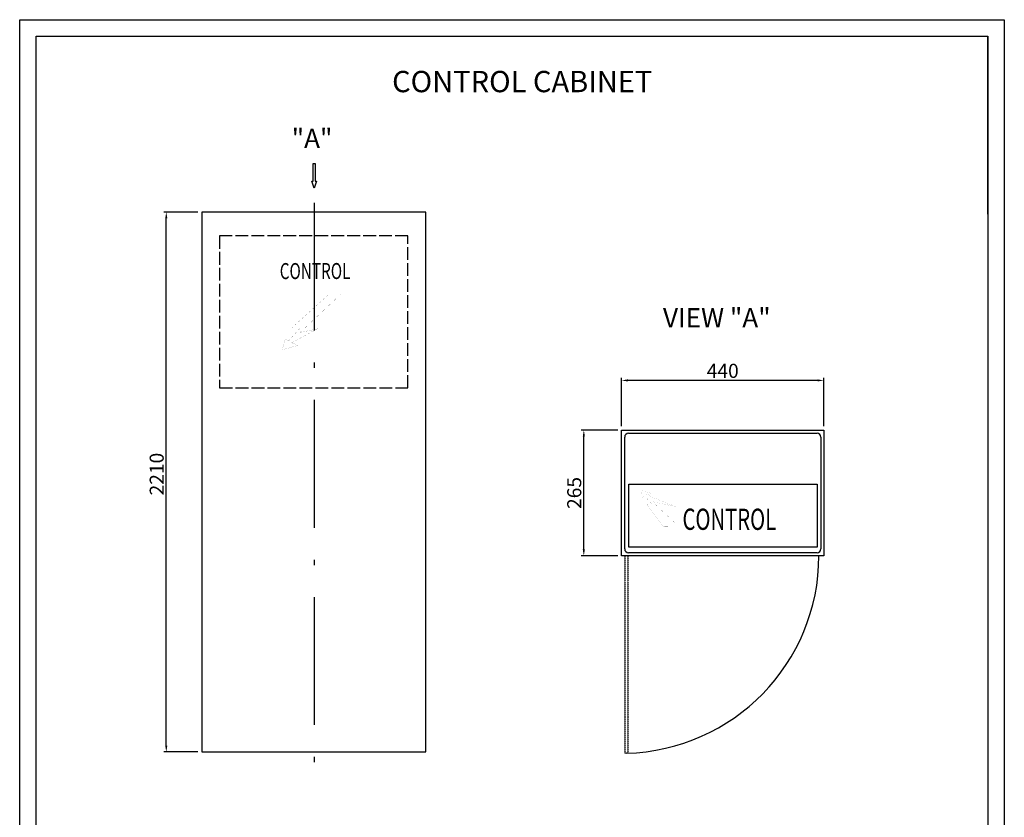
# Model space of a CAD drawing. Units: inches. Extents: x 104470 to 153413, y 0 to 66638.
# Drawn here: x 124521 to 133765, y 8052 to 15537 of the extents above; entities that cross this region are included whole.
import ezdxf

# ---------------------------------------------------------------- set-up
doc = ezdxf.new("R2010")
doc.units = ezdxf.units.IN
doc.header["$MEASUREMENT"] = 0
for name, pattern in [('ACAD_ISO02W100', [15, 12, -3]), ('ACAD_ISO10W100', [18.5, 12, -3, 0.5, -3]), ('CONTINUA', [0]), ('GEN3', [6.25, 5, -1.25]), ('TRATTEGGIATA', [0.75, 0.5, -0.25])]:
    doc.linetypes.add(name, pattern=pattern)
for name, color, linetype in [('3', 6, 'GEN3'), ('CAMPITURE', 1, 'Continuous'), ('CARTIGLIO', 7, 'CONTINUA'), ('MURO', 7, 'Continuous'), ('NASCOSTE', 6, 'ACAD_ISO02W100'), ('TESTO', 2, 'Continuous'), ('VARIE', 4, 'Continuous')]:
    doc.layers.add(name, color=color, linetype=linetype)
doc.layers.add('QUOTE', color=1, linetype='Continuous', lineweight=15)
doc.styles.add('ITALICC', font='italicc', dxfattribs={"height": 6})
doc.styles.add('QUOTE', font='romans.shx', dxfattribs={"width": 0.8})
doc.styles.add('ROMAND', font='romand.shx', dxfattribs={"width": 0.7, "height": 50})
doc.dimstyles.new('GMV', dxfattribs={"dimscale": 12, "dimtxt": 3, "dimasz": 3, "dimexe": 2, "dimexo": 3, "dimgap": 1, "dimtad": 1, "dimdec": 1, "dimdsep": 46, "dimtxsty": 'QUOTE', "dimcen": 0, "dimclrt": 2, "dimadec": 0, "dimazin": 0, "dimtfac": 1, "dimtdec": 1, "dimtmove": 0, "dimatfit": 3, "dimfxl": 1, "dimtvp": 1, "dimtolj": 1, "dimarcsym": 0})

# ---------------------------------------------------------------- blocks, each defined once
blk = doc.blocks.new('*D3542')
at = {"layer": 'Defpoints', "color": 0}
for p in [(125897.5, 13731.6), (126231, 13731.6), (126231, 8665)]:
    blk.add_point(p, dxfattribs=at)
at = {"layer": 'QUOTE', "color": 0, "lineweight": -2}
for p, q in [((126195, 13731.6), (125873.5, 13731.6)), ((125897.5, 8725), (125897.5, 13671.6)), ((126195, 8665), (125873.5, 8665))]:
    blk.add_line(p, q, dxfattribs=at)
at = {"layer": 'QUOTE', "color": 0}
for points in [[(125907.5, 13671.6), (125887.5, 13671.6), (125897.5, 13731.6)], [(125887.5, 8725), (125907.5, 8725), (125897.5, 8665)]]:
    blk.add_solid(points, dxfattribs=at)
at = {"layer": 'QUOTE', "color": 2, "insert": (125807.5, 11272.7), "char_height": 132, "attachment_point": 5, "rotation": 90, "style": 'QUOTE'}
blk.add_mtext('\\A1;2210', dxfattribs=at)
blk = doc.blocks.new('*D3543')
at = {"layer": 'Defpoints', "color": 0}
for p in [(130171.6, 12151.6), (130171.6, 11685.4), (132071.5, 11685.4)]:
    blk.add_point(p, dxfattribs=at)
at = {"layer": 'QUOTE', "color": 0, "lineweight": -2}
for p, q in [((130171.6, 11721.4), (130171.6, 12175.6)), ((132011.5, 12151.6), (130231.6, 12151.6)), ((132071.5, 11721.4), (132071.5, 12175.6))]:
    blk.add_line(p, q, dxfattribs=at)
at = {"layer": 'QUOTE', "color": 0}
for points in [[(130231.6, 12161.6), (130231.6, 12141.6), (130171.6, 12151.6)], [(132011.5, 12141.6), (132011.5, 12161.6), (132071.5, 12151.6)]]:
    blk.add_solid(points, dxfattribs=at)
at = {"layer": 'QUOTE', "color": 2, "insert": (131121.5, 12241.6), "char_height": 132, "attachment_point": 5, "style": 'QUOTE'}
blk.add_mtext('\\A1;440', dxfattribs=at)
blk = doc.blocks.new('*D3548')
at = {"layer": 'Defpoints', "color": 0}
for p in [(129817.3, 11685.4), (130171.6, 11685.4), (130171.6, 10505.6)]:
    blk.add_point(p, dxfattribs=at)
at = {"layer": 'QUOTE', "color": 0, "lineweight": -2}
for p, q in [((130135.6, 11685.4), (129793.3, 11685.4)), ((129817.3, 10565.6), (129817.3, 11625.4)), ((130135.6, 10505.6), (129793.3, 10505.6))]:
    blk.add_line(p, q, dxfattribs=at)
at = {"layer": 'QUOTE', "color": 0}
for points in [[(129827.3, 11625.4), (129807.3, 11625.4), (129817.3, 11685.4)], [(129807.3, 10565.6), (129827.3, 10565.6), (129817.3, 10505.6)]]:
    blk.add_solid(points, dxfattribs=at)
at = {"layer": 'QUOTE', "color": 2, "insert": (129727.3, 11095.5), "char_height": 132, "attachment_point": 5, "rotation": 90, "style": 'QUOTE'}
blk.add_mtext('\\A1;265', dxfattribs=at)

msp = doc.modelspace()

# ---------------------------------------------------------------- linework, layer by layer
for p, q in [((129378.79806, 15382.40774), (133610.39862, 15382.40774)), ((129378.79806, 15382.40774), (133610.39862, 15382.40774)), ((133610.39862, 13711.08427), (133610.39862, 15382.40774)), ((133610.39862, 15382.40774), (133610.39862, 12933.53098)), ((133610.39862, 15382.40774), (133610.39862, 12933.53098)), ((133610.39862, 15382.40774), (133610.39862, 12933.53098)), ((133610.39862, 15382.40774), (133610.39862, 12933.53098)), ((133610.39862, 15382.40774), (133610.39862, 12933.53098)), ((130171.55265, 11685.36921), (132071.5169, 11685.36921)), ((130171.55265, 10505.59895), (130171.55265, 11685.36921)), ((132071.5169, 11685.36921), (132071.5169, 10505.59895)), ((132071.5169, 10505.59895), (130171.55265, 10505.59895))]:
    msp.add_line(p, q)
msp.add_lwpolyline([(126230.9698, 8664.95022), (128333.28699, 8664.95022), (128333.28699, 13731.59451), (126230.9698, 13731.59451)], close=True)
at = {"layer": '3'}
msp.add_line((124675.62169, 15536.72169), (124675.62169, 15536.72169), dxfattribs=at)
at = {"layer": 'CAMPITURE', "linetype": 'ACAD_ISO10W100', "ltscale": 100}
msp.add_line((127285.90736, 13819.11805), (127285.90736, 8407.14338), dxfattribs=at)
at = {"layer": 'CAMPITURE'}
msp.add_arc((130171.55265, 10505.59895), 1852.47431, 271.408248967, 0, dxfattribs=at)
at = {"layer": 'CARTIGLIO'}
for p, q in [((124521.30697, 2497.19291), (124521.30697, 15536.72169)), ((124521.30697, 15536.72169), (133764.71257, 15536.72169)), ((133764.71257, 15536.72169), (133764.71257, 2497.19291)), ((124675.62092, 2972.99426), (124675.62092, 15382.40774)), ((124675.62092, 15382.40774), (133610.39862, 15382.40774)), ((133610.39862, 15382.40774), (133610.39862, 2651.50686))]:
    msp.add_line(p, q, dxfattribs=at)
at = {"layer": 'MURO'}
for p, q in [((127277.84547, 14021.9687), (127277.84547, 14188.04361)), ((127277.84547, 14188.04361), (127293.96924, 14188.04361)), ((127293.96924, 14188.04361), (127293.96924, 14021.9687)), ((127285.90736, 13956.0547), (127264.9142, 14021.9687)), ((127264.9142, 14021.9687), (127277.80846, 14021.9687)), ((127306.90051, 14021.9687), (127285.90736, 13956.0547)), ((127293.96924, 14021.9687), (127306.90051, 14021.9687))]:
    msp.add_line(p, q, dxfattribs=at)
at = {"layer": 'NASCOSTE', "linetype": 'TRATTEGGIATA', "ltscale": 5}
for p, q in [((130201.04691, 10505.59895), (130201.04691, 8653.68416)), ((130230.54117, 10505.59895), (130230.54117, 8653.68416)), ((130230.54117, 8653.68416), (130201.04691, 8653.68416))]:
    msp.add_line(p, q, dxfattribs=at)
at = {"layer": 'VARIE'}
for p, q in [((130236.44002, 11655.87495), (132006.62954, 11655.87495)), ((130201.04691, 10570.48631), (130201.04691, 11620.48185)), ((132042.02265, 11620.48185), (132042.02265, 10570.48631)), ((132006.62954, 10535.09321), (130236.44002, 10535.09321))]:
    msp.add_line(p, q, dxfattribs=at)
at = {"layer": 'VARIE', "linetype": 'ACAD_ISO02W100', "ltscale": 10}
msp.add_lwpolyline([(128166.26852, 12082.47388), (128166.26852, 13507.82243), (126397.98826, 13507.82243), (126397.98826, 12082.47388)], close=True, dxfattribs=at)
at = {"layer": 'VARIE'}
for points, const_width in [([(127420.49173, 12956.90131), (127076.80772, 12645.90736), (127156.87715, 12645.70557), (127043.07162, 12520.87073), (127014.2327, 12541.09064), (126986.75938, 12439.08779), (127133.10175, 12480.61888), (127074.55965, 12504.84927), (127318.38075, 12636.63976), (127154.21525, 12601.30475), (127529.86382, 12955.18685), (127420.49173, 12956.90131)], 0.80169), ([(130565.27309, 10777.28287), (130410.10636, 10984.36556), (130463.13017, 10984.49919), (130387.76554, 11067.16769), (130368.66774, 11053.77759), (130350.47428, 11121.32622), (130447.38556, 11093.82338), (130408.61764, 11077.77746), (130678.79572, 10967.10312), (130461.3674, 11013.90243), (130710.13051, 10779.55358), (130565.27309, 10777.28287)], 0.5309)]:
    msp.add_lwpolyline(points, dxfattribs=dict(at, const_width=const_width))
msp.add_lwpolyline([(132008.63503, 11176.9976), (132008.63503, 10587.11247), (130238.97964, 10587.11247), (130238.97964, 11176.9976)], close=True, dxfattribs=at)
for centre, start, end in [((130236.44002, 11620.48185), 90, 180), ((132006.62954, 11620.48185), 0, 90), ((130236.44002, 10570.48631), 180, 270), ((132006.62954, 10570.48631), 270, 0)]:
    msp.add_arc(centre, 35.39311, start, end, dxfattribs=at)

# ---------------------------------------------------------------- texts
at = {"layer": 'TESTO', "color": 3, "style": 'ITALICC'}
for s, p in [('"A"', (127074.82338, 14332.83268)), ('VIEW "A"', (130560.31352, 12649.78784))]:
    msp.add_text(s, height=180, dxfattribs=at).set_placement(p)
at = {"layer": 'TESTO', "color": 1, "style": 'ROMAND', "width": 0.7}
for height, rotation, p in [(150.316618, 0.055351055, (126962.67212, 13102.37504)), (199.086231, 359.944648945, (130743.75467, 10749.56537))]:
    msp.add_text('CONTROL', height=height, rotation=rotation, dxfattribs=at).set_placement(p)
at = {"layer": 'TESTO', "color": 2, "insert": (129238.83807, 14930.3524), "char_height": 200, "width": 4030.6865801, "attachment_point": 5, "style": 'QUOTE'}
msp.add_mtext('CONTROL CABINET', dxfattribs=at)

# ---------------------------------------------------------------- dimensions: what is measured, and where the dimension line sits
at = {"layer": 'QUOTE'}
for base, p1, p2, text, picture, middle in [((125897.47203, 13731.59451), (126230.9698, 8664.95022), (126230.9698, 13731.59451), '2210', '*D3542', (125897.47203, 11272.70172)), ((129817.29258, 11685.36921), (130171.55265, 10505.59895), (130171.55265, 11685.36921), '265', '*D3548', (129817.29258, 11095.48408))]:
    dim = msp.add_linear_dim(base=base, p1=p1, p2=p2, angle=90, text=text, dimstyle='GMV', override={"dimtxt": 11, "dimasz": 5, "dimgap": 2}, dxfattribs=at)
    dim.commit()
    dim.dimension.update_dxf_attribs({"geometry": picture, "text_midpoint": middle, "dimtype": 160})
dim = msp.add_linear_dim(base=(130171.55265, 12151.62277), p1=(132071.5169, 11685.36921), p2=(130171.55265, 11685.36921), text='440', dimstyle='GMV', override={"dimtxt": 11, "dimasz": 5, "dimgap": 2}, dxfattribs=at)
dim.commit()
dim.dimension.update_dxf_attribs({"geometry": '*D3543', "text_midpoint": (131121.53478, 12241.62277)})

doc.saveas('drawing.dxf')
